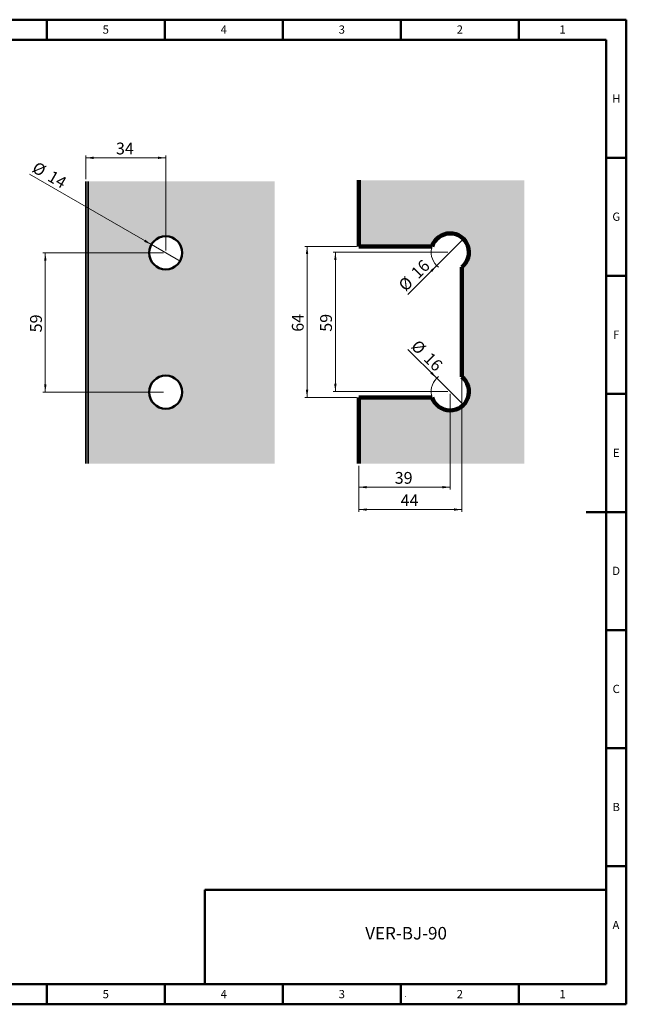
# Model space of a CAD drawing. Units: millimetres. Extents: x 1 to 593, y 1 to 419.
import ezdxf

# ---------------------------------------------------------------- set-up
doc = ezdxf.new("R2010")
doc.units = ezdxf.units.MM
doc.layers.add('FORMAT', color=7, linetype='Continuous')
doc.styles.add('SLDTEXTSTYLE0', font='TXT', dxfattribs={"width": 0.75})
doc.styles.add('SLDTEXTSTYLE4', font='TXT', dxfattribs={"width": 0.7})
doc.dimstyles.new('SLDDIMSTYLE0', dxfattribs={"dimtxt": 5, "dimasz": 3.302, "dimexe": 0, "dimexo": 0.0625, "dimgap": 1.25, "dimtad": 1, "dimdec": 0, "dimrnd": 1e-09, "dimzin": 12, "dimdsep": 46, "dimtxsty": 'SLDTEXTSTYLE4', "dimsah": 1, "dimcen": 0.09, "dimadec": 0, "dimazin": 3, "dimtfac": 1, "dimtdec": 0, "dimtofl": 0, "dimtmove": 0, "dimatfit": 3, "dimfxl": 1, "dimfrac": 2, "dimtolj": 1, "dimtzin": 12, "dimarcsym": 0})
doc.dimstyles.new('SLDDIMSTYLE2', dxfattribs={"dimtxt": 5, "dimasz": 3.302, "dimexe": 0, "dimexo": 0.0625, "dimgap": 1.25, "dimtad": 1, "dimdec": 0, "dimrnd": 1e-09, "dimzin": 12, "dimdsep": 46, "dimtxsty": 'SLDTEXTSTYLE4', "dimblk1": 'NONE', "dimsah": 1, "dimcen": 0, "dimadec": 0, "dimazin": 3, "dimtfac": 1, "dimtdec": 0, "dimtmove": 0, "dimatfit": 3, "dimldrblk": 'NONE', "dimfxl": 1, "dimfrac": 2, "dimtolj": 1, "dimtzin": 12, "dimarcsym": 0})
doc.dimstyles.new('SLDDIMSTYLE3', dxfattribs={"dimtxt": 5, "dimasz": 3.302, "dimexe": 0, "dimexo": 0.0625, "dimgap": 1.25, "dimtad": 1, "dimdec": 0, "dimrnd": 1e-09, "dimzin": 12, "dimdsep": 46, "dimtxsty": 'SLDTEXTSTYLE4', "dimblk1": 'NONE', "dimsah": 1, "dimcen": 0, "dimadec": 0, "dimazin": 3, "dimtfac": 1, "dimtdec": 0, "dimtmove": 0, "dimatfit": 3, "dimldrblk": 'NONE', "dimfxl": 1, "dimfrac": 2, "dimtolj": 1, "dimtzin": 12, "dimarcsym": 0})

# ---------------------------------------------------------------- blocks, each defined once
blk = doc.blocks.new('_D_3')
at = {"color": 7, "linetype": 'Continuous', "lineweight": 0, "transparency": 16777216}
for p, q in [((478.2387255335495, 322.5050196787418), (456.2387255335496, 322.5050196787418)), ((457.2387255335496, 322.5050196787418), (457.2387255335496, 258.5050196787419)), ((478.2387255335495, 258.5050196787419), (456.2387255335496, 258.5050196787419))]:
    blk.add_line(p, q, dxfattribs=at)
at = {"color": 7, "linetype": 'Continuous', "lineweight": 18, "transparency": 16777216}
for points in [[(457.2387255335496, 322.5050196787418), (456.7307255335496, 319.2030196787418), (457.7467255335496, 319.2030196787418)], [(457.2387255335496, 258.5050196787419), (457.7467255335496, 261.8070196787419), (456.7307255335496, 261.8070196787419)]]:
    blk.add_solid(points, dxfattribs=at)
at = {"color": 7, "linetype": 'Continuous', "lineweight": 18, "transparency": 16777216, "insert": (450.7933867182742, 286.3452976672056), "char_height": 5, "attachment_point": 1, "rotation": 90.00000000000041, "style": 'SLDTEXTSTYLE4'}
blk.add_mtext('64', dxfattribs=at)
blk = doc.blocks.new('_D_4')
at = {"color": 7, "linetype": 'Continuous', "lineweight": 0, "transparency": 16777216}
for p, q in [((516.8387255335495, 320.0050196787418), (468.2387255335493, 320.0050196787418)), ((469.2387255335493, 320.0050196787418), (469.2387255335493, 261.0050196787418)), ((516.8387255335495, 261.0050196787418), (468.2387255335493, 261.0050196787418))]:
    blk.add_line(p, q, dxfattribs=at)
at = {"color": 7, "linetype": 'Continuous', "lineweight": 18, "transparency": 16777216}
for points in [[(469.2387255335493, 320.0050196787418), (468.7307255335493, 316.7030196787418), (469.7467255335492, 316.7030196787418)], [(469.2387255335493, 261.0050196787418), (469.7467255335492, 264.3070196787418), (468.7307255335493, 264.3070196787418)]]:
    blk.add_solid(points, dxfattribs=at)
at = {"color": 7, "linetype": 'Continuous', "lineweight": 18, "transparency": 16777216, "insert": (462.793386718274, 286.3452976672056), "char_height": 5, "attachment_point": 1, "rotation": 90.00000000000041, "style": 'SLDTEXTSTYLE4'}
blk.add_mtext('59', dxfattribs=at)
blk = doc.blocks.new('_D_5')
at = {"color": 7, "linetype": 'Continuous', "lineweight": 0, "transparency": 16777216}
for q in [(499.964860291882, 278.878884920409), (523.4955797830421, 255.3481654292494)]:
    blk.add_line((512.1818712840571, 266.6618739282342), q, dxfattribs=at)
at = {"color": 7, "linetype": 'Continuous', "lineweight": 18, "transparency": 16777216}
blk.add_arc((517.8387255335496, 261.0050196787418), 8.000000000000107, 127.8749836510985, 191.0849405153818, dxfattribs=at)
blk.add_solid([(512.1818712840571, 266.6618739282342), (510.2062149374219, 269.3559507645549), (509.4877944477364, 268.6375302748694)], dxfattribs=at)
at = {"color": 7, "linetype": 'Continuous', "lineweight": 18, "transparency": 16777216, "char_height": 5, "attachment_point": 1, "rotation": 315, "style": 'SLDTEXTSTYLE4'}
for s, insert in [('%%c', (504.4540703592716, 283.3680949877988)), ('16', (509.8101587926217, 278.0414693418276))]:
    blk.add_mtext(s, dxfattribs=dict(at, insert=insert))
blk = doc.blocks.new('_None')
blk = doc.blocks.new('_D_6')
at = {"color": 7, "linetype": 'Continuous', "lineweight": 0, "transparency": 16777216}
for q in [(523.495579783042, 325.6618739282342), (499.9648602918822, 302.1311544370741)]:
    blk.add_line((512.1818712840573, 314.3481654292494), q, dxfattribs=at)
at = {"color": 7, "linetype": 'Continuous', "lineweight": 18, "transparency": 16777216}
blk.add_arc((517.8387255335496, 320.0050196787418), 8.000000000000107, 168.9150594846191, 232.1250163489032, dxfattribs=at)
blk.add_solid([(512.1818712840573, 314.3481654292494), (509.4877944477365, 312.3725090826142), (510.206214937422, 311.6540885929286)], dxfattribs=at)
at = {"color": 7, "linetype": 'Continuous', "lineweight": 18, "transparency": 16777216, "char_height": 5, "attachment_point": 1, "rotation": 45.000000000000426, "style": 'SLDTEXTSTYLE4'}
for s, insert in [('16', (500.802275870464, 311.9764529378137)), ('%%c', (495.4756502244928, 306.6203645044637))]:
    blk.add_mtext(s, dxfattribs=dict(at, insert=insert))
blk = doc.blocks.new('_D_7')
at = {"color": 7, "linetype": 'Continuous', "lineweight": 0, "transparency": 16777216}
for p, q in [((522.8387255335495, 266.2500176771402), (522.8387255335493, 210.0318373916146)), ((479.2387255335495, 229.5050196787418), (479.2387255335495, 210.0318373916146)), ((479.2387255335495, 211.0318373916146), (522.8387255335493, 211.0318373916146))]:
    blk.add_line(p, q, dxfattribs=at)
at = {"color": 7, "linetype": 'Continuous', "lineweight": 18, "transparency": 16777216}
for points in [[(479.2387255335495, 211.0318373916146), (482.5407255335495, 210.5238373916146), (482.5407255335495, 211.5398373916146)], [(522.8387255335493, 211.0318373916146), (519.5367255335493, 211.5398373916146), (519.5367255335493, 210.5238373916146)]]:
    blk.add_solid(points, dxfattribs=at)
at = {"color": 7, "linetype": 'Continuous', "lineweight": 18, "transparency": 16777216, "insert": (496.8790035220167, 217.4771762068897), "char_height": 5, "attachment_point": 1, "style": 'SLDTEXTSTYLE4'}
blk.add_mtext('44', dxfattribs=at)
blk = doc.blocks.new('_D_8')
at = {"color": 7, "linetype": 'Continuous', "lineweight": 0, "transparency": 16777216}
for p, q in [((517.8387255335495, 260.0050196787418), (517.8387255335495, 219.5050196787418)), ((479.2387255335495, 229.5050196787418), (479.2387255335495, 219.5050196787418)), ((479.2387255335495, 220.5050196787418), (517.8387255335495, 220.5050196787418))]:
    blk.add_line(p, q, dxfattribs=at)
at = {"color": 7, "linetype": 'Continuous', "lineweight": 18, "transparency": 16777216}
for points in [[(479.2387255335495, 220.5050196787418), (482.5407255335495, 219.9970196787418), (482.5407255335495, 221.0130196787418)], [(517.8387255335495, 220.5050196787418), (514.5367255335494, 221.0130196787418), (514.5367255335494, 219.9970196787418)]]:
    blk.add_solid(points, dxfattribs=at)
at = {"color": 7, "linetype": 'Continuous', "lineweight": 18, "transparency": 16777216, "insert": (494.379003522013, 226.9503584940171), "char_height": 5, "attachment_point": 1, "style": 'SLDTEXTSTYLE4'}
blk.add_mtext('39', dxfattribs=at)
blk = doc.blocks.new('_D_9')
at = {"color": 7, "linetype": 'Continuous', "lineweight": 0, "transparency": 16777216}
for p, q in [((396.3531796320096, 319.7513151867879), (345.3531796320089, 319.7513151867872)), ((346.3531796320089, 319.7513151867872), (346.3531796320097, 260.7513151867873)), ((396.3531796320105, 260.7513151867881), (345.3531796320097, 260.7513151867873))]:
    blk.add_line(p, q, dxfattribs=at)
at = {"color": 7, "linetype": 'Continuous', "lineweight": 18, "transparency": 16777216}
for points in [[(346.3531796320089, 319.7513151867872), (345.845179632009, 316.4493151867871), (346.8611796320089, 316.4493151867871)], [(346.3531796320097, 260.7513151867873), (346.8611796320096, 264.0533151867874), (345.8451796320097, 264.0533151867874)]]:
    blk.add_solid(points, dxfattribs=at)
at = {"color": 7, "linetype": 'Continuous', "lineweight": 18, "transparency": 16777216, "insert": (339.9078408167343, 286.0915931752508), "char_height": 5, "attachment_point": 1, "rotation": 90.00000000000122, "style": 'SLDTEXTSTYLE4'}
blk.add_mtext('59', dxfattribs=at)
blk = doc.blocks.new('_D_10')
at = {"color": 7, "linetype": 'Continuous', "lineweight": 0, "transparency": 16777216}
for p, q in [((363.5361820701175, 350.9976214125829), (363.5361820701174, 360.9976214125828)), ((397.3531796320095, 359.9976214125829), (363.5361820701174, 359.9976214125828)), ((397.3531796320096, 320.7513151867879), (397.3531796320095, 360.9976214125829))]:
    blk.add_line(p, q, dxfattribs=at)
at = {"color": 7, "linetype": 'Continuous', "lineweight": 18, "transparency": 16777216}
for points in [[(363.5361820701174, 359.9976214125828), (366.8381820701175, 359.4896214125828), (366.8381820701175, 360.5056214125828)], [(397.3531796320095, 359.9976214125829), (394.0511796320095, 360.5056214125829), (394.0511796320095, 359.4896214125829)]]:
    blk.add_solid(points, dxfattribs=at)
at = {"color": 7, "linetype": 'Continuous', "lineweight": 18, "transparency": 16777216, "insert": (376.2849588395272, 366.4429602278581), "char_height": 5, "attachment_point": 1, "style": 'SLDTEXTSTYLE4'}
blk.add_mtext('34', dxfattribs=at)
blk = doc.blocks.new('_D_11')
at = {"color": 7, "linetype": 'Continuous', "lineweight": 0, "transparency": 16777216}
for q in [(339.596286013817, 353.0972732648073), (403.4153574585008, 316.251315186788)]:
    blk.add_line((391.2910018055186, 323.2513151867878), q, dxfattribs=at)
at = {"color": 7, "linetype": 'Continuous', "lineweight": 18, "transparency": 16777216}
blk.add_solid([(391.2910018055186, 323.2513151867878), (388.6853859222224, 325.3422560919103), (388.1773859222224, 324.4623742816653)], dxfattribs=at)
at = {"color": 7, "linetype": 'Continuous', "lineweight": 18, "transparency": 16777216, "char_height": 5, "attachment_point": 1, "rotation": 329.99999999999994, "style": 'SLDTEXTSTYLE4'}
for s, insert in [('%%c', (342.8144050418658, 358.671218926192)), ('14', (349.3666213508356, 354.9123513415789))]:
    blk.add_mtext(s, dxfattribs=dict(at, insert=insert))

msp = doc.modelspace()

# ---------------------------------------------------------------- hatches: boundary and pattern name
at = {"layer": 'FORMAT'}
for points in [[(479.2387255335495, 350.5050196787418), (479.2387255335495, 322.5050196787418), (480.2387255335495, 322.5050196787419), (480.2387255335495, 350.5050196787418)], [(364.5361820701175, 349.9976214125825), (363.5361820701175, 349.9976214125829), (363.536182070118, 230.5050196787284), (364.536182070118, 230.5050196787284)], [(479.2387255335495, 258.5050196787419), (479.2387255335495, 230.5050196787418), (480.2387255335495, 230.5050196787418), (480.2387255335495, 258.5050196787419)]]:
    msp.add_hatch(color=131, dxfattribs=at).paths.add_polyline_path(points, flags=0)
h = msp.add_hatch(color=131, dxfattribs=at)
edge = h.paths.add_edge_path(flags=0)
edge.add_arc((517.8387255335495, 261.0050196787418), 7.999999999999995, -161.79004313571795, 51.317812546510595, ccw=False)
edge.add_line((510.2393834567642, 258.5050196787419), (480.2387255335495, 258.5050196787419))
edge.add_line((480.2387255335495, 258.5050196787419), (480.2387255335495, 230.5050196787418))
edge.add_line((480.2387255335495, 230.5050196787418), (549.2387255335494, 230.5050196787418))
edge.add_line((549.2387255335494, 230.5050196787418), (549.2387255335495, 350.5050196787418))
edge.add_line((549.2387255335495, 350.5050196787418), (480.2387255335495, 350.5050196787418))
edge.add_line((480.2387255335495, 350.5050196787418), (480.2387255335495, 322.5050196787419))
edge.add_line((480.2387255335495, 322.5050196787419), (510.2393834567642, 322.5050196787418))
edge.add_arc((517.8387255335495, 320.0050196787418), 8.000000000000004, -51.31781254651128, 161.7900431357159, ccw=False)
edge.add_line((522.8387255335495, 313.7600216803434), (522.8387255335493, 267.2500176771402))
h = msp.add_hatch(color=131, dxfattribs=at)
h.paths.add_polyline_path([(364.536182070118, 230.5050196787284), (443.5361820701179, 230.5050196787284), (443.5361820701179, 349.9976214125825), (364.5361820701175, 349.9976214125825)], flags=0)
edge = h.paths.add_edge_path(flags=0)
edge.add_arc((397.3531796320096, 319.7513151867879), 7.000000000000042, 0, 360)
edge = h.paths.add_edge_path(flags=0)
edge.add_arc((397.3531796320105, 260.7513151867881), 6.999999999999988, 0, 360)

# ---------------------------------------------------------------- linework, layer by layer
at = {"color": 9, "linetype": 'Continuous', "lineweight": 50}
for p, q in [((1.5, 418.5), (592.4999999999999, 418.5)), ((347, 410), (347, 418.5)), ((397, 410), (397, 418.5)), ((447, 410), (447, 418.5)), ((497, 410), (497, 418.5)), ((546.9999999999999, 410), (546.9999999999999, 418.5)), ((592.4999999999999, 418.5), (592.4999999999999, 1.5)), ((10, 410), (584, 410)), ((584, 410), (584, 10)), ((584, 360), (592.4999999999999, 360)), ((584, 310), (592.4999999999999, 310)), ((584, 260), (592.4999999999999, 260)), ((592.501, 210), (575.499, 210)), ((584, 210), (592.4999999999999, 210)), ((584, 160), (592.4999999999999, 160)), ((584, 110), (592.4999999999999, 110)), ((584, 59.99999999999997), (592.4999999999999, 59.99999999999997)), ((584, 10), (10, 10)), ((347, 10), (347, 1.5)), ((397, 10), (397, 1.5)), ((447, 10), (447, 1.5)), ((497, 10), (497, 1.5)), ((546.9999999999999, 10), (546.9999999999999, 1.5)), ((592.4999999999999, 1.5), (1.5, 1.5))]:
    msp.add_line(p, q, dxfattribs=at)
at = {"color": 7, "linetype": 'Continuous', "lineweight": 100}
for p, q in [((479.2387255335494, 322.5050196787419), (479.2387255335494, 350.5050196787418)), ((480.2387255335494, 322.5050196787418), (479.2387255335494, 322.5050196787419)), ((480.2387255335494, 322.5050196787418), (510.2393834567641, 322.5050196787419)), ((522.8387255335493, 313.7600216803434), (522.8387255335493, 267.2500176771402)), ((479.2387255335494, 230.5050196787418), (479.2387255335494, 258.5050196787418)), ((479.2387255335494, 258.5050196787418), (480.2387255335495, 258.5050196787418)), ((510.2393834567641, 258.5050196787419), (480.2387255335495, 258.5050196787418))]:
    msp.add_line(p, q, dxfattribs=at)
at = {"color": 7, "linetype": 'Continuous', "lineweight": 35}
for p, q in [((363.5361820701181, 230.5050196787284), (363.5361820701176, 349.9976214125828)), ((364.5361820701176, 349.9976214125825), (364.5361820701181, 230.5050196787284))]:
    msp.add_line(p, q, dxfattribs=at)
at = {"color": 7, "linetype": 'Continuous', "lineweight": 50}
for p, q in [((413.9999999999999, 49.99999999999999), (498.9999999999999, 50)), ((413.9999999999999, 49.99999999999999), (413.9999999999999, 10.00000000000003)), ((583.9999999999999, 50.00000000000004), (498.9999999999999, 50))]:
    msp.add_line(p, q, dxfattribs=at)
at = {"color": 7, "linetype": 'Continuous', "lineweight": 18}
msp.add_line((498.9999999999999, 5.000000000000025), (498.9999999999999, 4.748250661674295), dxfattribs=at)
at = {"color": 7, "linetype": 'Continuous', "lineweight": 50}
for centre, radius in [((397.3531796320098, 319.7513151867879), 7), ((397.3531796320106, 260.7513151867881), 6.999999999999943)]:
    msp.add_circle(centre, radius, dxfattribs=at)
at = {"color": 7, "linetype": 'Continuous', "lineweight": 100}
for centre, radius, start, end in [((517.8387255335495, 320.0050196787418), 8.000000000000005, 308.6821874534896, 161.7900431357166), ((517.8387255335495, 261.0050196787419), 7.999999999999988, 198.2099568642838, 51.31781254651116)]:
    msp.add_arc(centre, radius, start, end, dxfattribs=at)

# ---------------------------------------------------------------- texts
at = {"color": 7, "linetype": 'Continuous', "lineweight": 0, "attachment_point": 2, "style": 'SLDTEXTSTYLE0'}
for s, insert, char_height in [('5', (371.9647569032386, 416.0760425587446), 3.5), ('4', (421.9647569032387, 416.0760425587446), 3.5), ('3', (471.9647569032386, 416.0760425587446), 3.5), ('2', (521.9647569032386, 416.0760425587446), 3.5), ('1', (565.4647569032385, 416.0760425587445), 3.5), ('H', (588.2414931124076, 386.8260425587446), 3.5), ('G', (588.2390625216066, 336.8260425587445), 3.5), ('F', (588.2135416269302, 286.8260425587446), 3.5), ('E', (588.2560764262453, 236.8260425587446), 3.5), ('D', (588.2098957933484, 186.8260425587446), 3.5), ('C', (588.2135417051612, 136.8260425587446), 3.5), ('B', (588.2232638420537, 86.82604255874462), 3.5), ('VER-BJ-90', (499.1986086867971, 34.25491816865016), 5.291666666666666), ('A', (588.1102431025356, 36.8260425587446), 3.5), ('5', (371.9647569032385, 7.576042558744619), 3.5), ('4', (421.9647569032387, 7.576042558744619), 3.5), ('3', (471.9647569032386, 7.576042558744618), 3.5), ('2', (521.9647569032386, 7.57604255874462), 3.5), ('1', (565.4647569032386, 7.576042558744619), 3.5)]:
    msp.add_mtext(s, dxfattribs=dict(at, insert=insert, char_height=char_height))

# ---------------------------------------------------------------- dimensions: what is measured, and where the dimension line sits
at = {"color": 7, "linetype": 'Continuous', "lineweight": 18}
for base, p1, p2, angle, picture, middle in [((363.5361820701174, 359.9976214125829), (397.3531796320096, 319.7513151867879), (363.5361820701175, 349.9976214125829), 1.926184007233562e-13, '_D_10', (380.4446808510635, 359.9976214125829)), ((457.2387255335494, 258.5050196787419), (479.2387255335495, 322.5050196787418), (479.2387255335495, 258.5050196787419), 90.0000000000002, '_D_3', (457.2387255335494, 290.5050196787418)), ((346.3531796320098, 260.7513151867873), (397.3531796320096, 319.7513151867879), (397.3531796320105, 260.7513151867881), 90.0000000000002, '_D_9', (346.3531796320094, 290.2513151867873)), ((469.2387255335494, 261.0050196787418), (517.8387255335495, 320.0050196787418), (517.8387255335495, 261.0050196787418), 90.0000000000002, '_D_4', (469.2387255335494, 290.5050196787418))]:
    dim = msp.add_linear_dim(base=base, p1=p1, p2=p2, angle=angle, dimstyle='SLDDIMSTYLE0', dxfattribs=at)
    dim.commit()
    dim.dimension.update_dxf_attribs({"geometry": picture, "text_midpoint": middle, "dimtype": 160})
for p1, p2, dimstyle, picture, middle in [((403.4153574585008, 316.2513151867879), (391.2910018055186, 323.2513151867878), 'SLDDIMSTYLE3', '_D_11', (346.3531896320093, 349.1961889154586)), ((523.495579783042, 325.6618739282343), (512.1818712840573, 314.3481654292494), 'SLDDIMSTYLE2', '_D_6', (505.2722640807802, 307.4385582259725)), ((523.495579783042, 255.3481654292495), (512.1818712840571, 266.6618739282342), 'SLDDIMSTYLE2', '_D_5', (505.2722640807804, 273.5715011315108))]:
    dim = msp.add_diameter_dim_2p(p1=p1, p2=p2, dimstyle=dimstyle, dxfattribs=at)
    dim.commit()
    dim.dimension.update_dxf_attribs({"geometry": picture, "text_midpoint": middle, "dimtype": 163})
for base, p2, picture, middle in [((522.8387255335493, 211.0318373916257), (522.8387255335495, 267.2500176771402), '_D_7', (501.0387255335494, 211.0318373916258)), ((517.8387255335495, 220.5050196787418), (517.8387255335495, 261.0050196787418), '_D_8', (498.5387255335495, 220.5050196787418))]:
    dim = msp.add_linear_dim(base=base, p1=(479.2387255335495, 230.5050196787418), p2=p2, dimstyle='SLDDIMSTYLE0', dxfattribs=at)
    dim.commit()
    dim.dimension.update_dxf_attribs({"geometry": picture, "text_midpoint": middle, "dimtype": 160})

doc.saveas('drawing.dxf')
